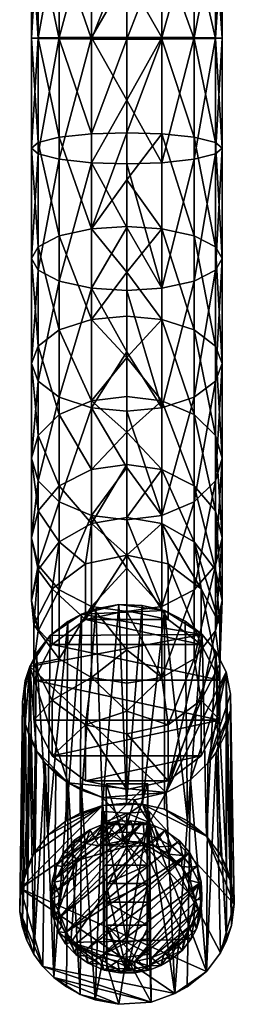
# Model space of a CAD drawing. Units: inches. Extents: x -2.5 to 2.5, y -5.6 to 4.6.
# Drawn here: x -2.1 to -0.8, y -5.6 to 0.1 of the extents above; entities that cross this region are included whole.
import ezdxf

# ---------------------------------------------------------------- set-up
doc = ezdxf.new("R2010")
doc.units = ezdxf.units.IN
doc.layers.get('0').update_dxf_attribs({"true_color": 0xc2ced6})

msp = doc.modelspace()

# ---------------------------------------------------------------- meshes
mesh = msp.add_polyface()
corners = [(-1.0584, -0.0541, 15.2401), (-1.2452, -0.0553, 15.1174), (-1.2452, 0.4685, 15.0691), (-1.0584, 0.4898, 15.1899), (-0.9356, -0.0524, 15.4269), (-0.9356, 0.5222, 15.374), (-0.8969, -0.0505, 15.6298), (-0.8969, 0.5575, 15.5738), (-0.9356, -0.0486, 15.8327), (-0.9356, 0.5927, 15.7736), (-1.0584, -0.0468, 16.0195), (-1.0584, 0.6251, 15.9576), (-1.2452, -0.0457, 16.1423), (-1.2452, 0.6464, 16.0785), (-1.4481, -0.0557, 15.0787), (-1.4481, 0.4617, 15.0309), (-1.4481, -0.5981, 15.0368), (-1.4481, 0.3098, 16.1628), (-1.4481, -0.0453, 16.181), (-1.4481, 0.6532, 16.1166), (-1.4481, -0.4091, 16.1688), (-1.8379, -0.0468, 16.0195), (-1.651, -0.0457, 16.1423), (-1.651, 0.6464, 16.0785), (-1.8379, 0.6251, 15.9576), (-1.9606, -0.0486, 15.8327), (-1.9606, 0.5927, 15.7736), (-1.9993, -0.0505, 15.6298), (-1.9993, 0.5575, 15.5738), (-1.9606, -0.0524, 15.4269), (-1.9606, 0.5222, 15.374), (-1.8379, -0.0541, 15.2401), (-1.8379, 0.4898, 15.1899), (-1.651, -0.0553, 15.1174), (-1.651, 0.4685, 15.0691), (-1.651, -0.6044, 15.0749), (-1.4481, 0.9643, 14.8988)]
mesh.append_faces([[corners[k] for k in face] for face in [(0, 1, 2), (2, 3, 0), (4, 0, 3), (3, 5, 4), (6, 4, 5), (5, 7, 6), (8, 6, 7), (7, 9, 8), (10, 8, 9), (9, 11, 10), (12, 10, 11), (11, 13, 12), (14, 15, 2), (2, 1, 14), (16, 14, 1), (17, 18, 12), (17, 12, 13), (17, 13, 19), (12, 18, 20), (21, 22, 23), (23, 24, 21), (25, 21, 24), (24, 26, 25), (27, 25, 26), (26, 28, 27), (29, 27, 28), (28, 30, 29), (31, 29, 30), (30, 32, 31), (33, 31, 32), (32, 34, 33), (31, 33, 35), (23, 17, 19), (22, 18, 17), (20, 18, 22), (23, 22, 17), (36, 15, 34), (33, 34, 15), (15, 14, 33), (35, 33, 14)]], dxfattribs={"vtx0": -1, "vtx1": -1, "vtx2": -1})
mesh = msp.add_polyface()
corners = [(-1.0584, -0.6243, 15.196), (-1.2452, -0.6044, 15.0749), (-1.2452, -0.0553, 15.1174), (-1.0584, -0.0541, 15.2401), (-1.0584, -1.196, 15.0484), (-0.9356, -0.6548, 15.3804), (-0.9356, -0.0524, 15.4269), (-0.9356, -1.2587, 15.2244), (-0.8969, -0.6878, 15.5806), (-0.8969, -0.0505, 15.6298), (-0.8969, -1.3267, 15.4155), (-0.9356, -0.7209, 15.7808), (-0.9356, -0.0486, 15.8327), (-1.0584, -0.7513, 15.9651), (-1.0584, -0.0468, 16.0195), (-1.2452, -0.7713, 16.0862), (-1.2452, -0.0457, 16.1423), (-1.4481, -0.5981, 15.0368), (-1.4481, -0.8714, 14.9791), (-1.2452, -1.1548, 14.9327), (-1.4481, -0.4091, 16.1688), (-1.4481, -0.7776, 16.1244), (-1.8379, -0.7513, 15.9651), (-1.651, -0.7713, 16.0862), (-1.651, -0.0457, 16.1423), (-1.8379, -0.0468, 16.0195), (-1.9606, -0.7209, 15.7808), (-1.9606, -0.0486, 15.8327), (-1.9993, -0.6878, 15.5806), (-1.9993, -0.0505, 15.6298), (-1.9606, -0.6548, 15.3804), (-1.9606, -0.0524, 15.4269), (-1.9606, -1.2587, 15.2244), (-1.8379, -0.6243, 15.196), (-1.8379, -0.0541, 15.2401), (-1.8379, -1.196, 15.0484), (-1.651, -0.6044, 15.0749), (-1.651, -1.1548, 14.9327), (-1.4481, -1.1466, 16.0466), (-1.4481, -0.0557, 15.0787)]
mesh.append_faces([[corners[k] for k in face] for face in [(0, 1, 2), (2, 3, 0), (1, 0, 4), (5, 0, 3), (3, 6, 5), (0, 5, 7), (8, 5, 6), (6, 9, 8), (5, 8, 10), (11, 8, 9), (9, 12, 11), (13, 11, 12), (12, 14, 13), (15, 13, 14), (14, 16, 15), (2, 1, 17), (18, 17, 1), (18, 1, 19), (15, 16, 20), (20, 21, 15), (22, 23, 24), (24, 25, 22), (26, 22, 25), (25, 27, 26), (28, 26, 27), (27, 29, 28), (30, 28, 29), (29, 31, 30), (28, 30, 32), (33, 30, 31), (31, 34, 33), (30, 33, 35), (36, 33, 34), (33, 36, 37), (23, 21, 20), (38, 21, 23), (24, 23, 20), (37, 36, 17), (17, 18, 37), (39, 17, 36)]], dxfattribs={"vtx0": -1, "vtx1": -1, "vtx2": -1})
mesh = msp.add_polyface()
corners = [(-1.0584, -1.196, 15.0484), (-1.2452, -1.1548, 14.9327), (-1.2452, -0.6044, 15.0749), (-1.0584, -1.7407, 14.7966), (-1.2452, -1.6793, 14.6903), (-0.9356, -1.2587, 15.2244), (-1.0584, -0.6243, 15.196), (-0.9356, -1.8341, 14.9585), (-0.8969, -1.3267, 15.4155), (-0.9356, -0.6548, 15.3804), (-0.8969, -1.9356, 15.1342), (-0.9356, -1.3948, 15.6066), (-0.8969, -0.6878, 15.5806), (-0.9356, -0.7209, 15.7808), (-1.0584, -1.4575, 15.7827), (-1.0584, -0.7513, 15.9651), (-1.2452, -1.4986, 15.8983), (-1.2452, -0.7713, 16.0862), (-1.4481, -1.1418, 14.8963), (-1.4481, -0.8714, 14.9791), (-1.4481, -1.4058, 14.7886), (-1.4481, -1.66, 14.6568), (-1.4481, -0.7776, 16.1244), (-1.4481, -1.1466, 16.0466), (-1.4481, -1.5116, 15.9348), (-1.8379, -1.4575, 15.7827), (-1.651, -1.4986, 15.8983), (-1.651, -0.7713, 16.0862), (-1.8379, -0.7513, 15.9651), (-1.9606, -1.3948, 15.6066), (-1.9606, -0.7209, 15.7808), (-1.9993, -1.3267, 15.4155), (-1.9993, -0.6878, 15.5806), (-1.9993, -1.9356, 15.1342), (-1.9606, -1.2587, 15.2244), (-1.9606, -1.8341, 14.9585), (-1.8379, -1.196, 15.0484), (-1.9606, -0.6548, 15.3804), (-1.8379, -1.7407, 14.7966), (-1.651, -1.1548, 14.9327), (-1.8379, -0.6243, 15.196), (-1.651, -1.6793, 14.6903)]
mesh.append_faces([[corners[k] for k in face] for face in [(0, 1, 2), (3, 4, 1), (1, 0, 3), (5, 0, 6), (0, 5, 7), (8, 5, 9), (5, 8, 10), (11, 8, 12), (12, 13, 11), (14, 11, 13), (13, 15, 14), (16, 14, 15), (15, 17, 16), (1, 18, 19), (18, 1, 20), (21, 20, 4), (20, 1, 4), (16, 17, 22), (22, 23, 16), (16, 23, 24), (25, 26, 27), (27, 28, 25), (29, 25, 28), (28, 30, 29), (31, 29, 30), (30, 32, 31), (29, 31, 33), (34, 31, 32), (31, 34, 35), (36, 34, 37), (34, 36, 38), (39, 36, 40), (41, 38, 36), (36, 39, 41), (26, 24, 23), (27, 26, 23), (41, 39, 20), (19, 18, 39), (20, 21, 41), (18, 20, 39)]], dxfattribs={"vtx0": -1, "vtx1": -1, "vtx2": -1})
mesh = msp.add_polyface()
corners = [(-1.0584, -2.2311, 14.4507), (-1.2452, -2.1515, 14.3573), (-1.2452, -1.6793, 14.6903), (-1.0584, -1.7407, 14.7966), (-0.9356, -1.8341, 14.9585), (-1.0584, -1.196, 15.0484), (-0.9356, -2.3522, 14.593), (-0.8969, -1.9356, 15.1342), (-0.9356, -1.2587, 15.2244), (-0.8969, -2.4837, 14.7476), (-0.9356, -2.037, 15.3099), (-0.8969, -1.3267, 15.4155), (-0.9356, -1.3948, 15.6066), (-0.9356, -2.6151, 14.9021), (-1.0584, -2.1304, 15.4717), (-1.0584, -1.4575, 15.7827), (-1.2452, -2.1918, 15.578), (-1.2452, -1.4986, 15.8983), (-1.4481, -1.66, 14.6568), (-1.4481, -1.9012, 14.5026), (-1.4481, -2.1264, 14.3278), (-1.4481, -1.5116, 15.9348), (-1.4481, -1.868, 15.7893), (-1.4481, -2.2112, 15.6115), (-1.8379, -2.1304, 15.4717), (-1.651, -2.1918, 15.578), (-1.651, -1.4986, 15.8983), (-1.8379, -1.4575, 15.7827), (-1.9606, -2.037, 15.3099), (-1.9606, -1.3948, 15.6066), (-1.9993, -1.9356, 15.1342), (-1.9993, -2.4837, 14.7476), (-1.9606, -1.8341, 14.9585), (-1.9993, -1.3267, 15.4155), (-1.9606, -2.3522, 14.593), (-1.8379, -1.7407, 14.7966), (-1.9606, -1.2587, 15.2244), (-1.8379, -2.2311, 14.4507), (-1.651, -2.1515, 14.3573), (-1.651, -1.6793, 14.6903), (-1.4481, -2.3333, 14.135)]
mesh.append_faces([[corners[k] for k in face] for face in [(0, 1, 2), (2, 3, 0), (4, 3, 5), (6, 0, 3), (3, 4, 6), (7, 4, 8), (4, 7, 9), (10, 7, 11), (11, 12, 10), (7, 10, 13), (14, 10, 12), (12, 15, 14), (16, 14, 15), (15, 17, 16), (18, 2, 19), (19, 1, 20), (19, 2, 1), (16, 17, 21), (21, 22, 16), (16, 22, 23), (24, 25, 26), (26, 27, 24), (28, 24, 27), (27, 29, 28), (30, 28, 29), (28, 30, 31), (32, 30, 33), (30, 32, 34), (35, 32, 36), (37, 34, 32), (32, 35, 37), (38, 37, 35), (35, 39, 38), (25, 23, 22), (22, 21, 26), (26, 25, 22), (19, 38, 39), (19, 20, 38), (18, 19, 39), (40, 38, 20)]], dxfattribs={"vtx0": -1, "vtx1": -1, "vtx2": -1})
mesh = msp.add_polyface()
corners = [(-1.0584, -2.6448, 14.0296), (-1.2452, -2.5499, 13.9517), (-1.2452, -2.1515, 14.3573), (-1.0584, -2.2311, 14.4507), (-1.0584, -2.968, 13.5578), (-1.2452, -2.8612, 13.4974), (-0.9356, -2.7892, 14.1481), (-0.9356, -2.3522, 14.593), (-0.9356, -3.1307, 13.6497), (-0.8969, -2.4837, 14.7476), (-0.9356, -1.8341, 14.9585), (-0.8969, -2.9461, 14.2768), (-0.8969, -3.3074, 13.7495), (-0.9356, -2.6151, 14.9021), (-0.8969, -1.9356, 15.1342), (-0.9356, -3.1029, 14.4055), (-0.9356, -3.484, 13.8493), (-1.0584, -2.7362, 15.0444), (-0.9356, -2.037, 15.3099), (-1.0584, -2.1304, 15.4717), (-1.0584, -3.2473, 14.524), (-1.2452, -2.8158, 15.1378), (-1.2452, -2.1918, 15.578), (-1.2452, -3.3422, 14.6019), (-1.4481, -2.3333, 14.135), (-1.4481, -2.52, 13.9271), (-1.4481, -2.8275, 13.4784), (-1.4481, -3.0448, 13.0064), (-1.4481, -2.1264, 14.3278), (-1.0172, -3.2399, 13.0774), (-1.209, -3.0961, 13.0251), (-0.9107, -3.4475, 13.153), (-1.4481, -2.2112, 15.6115), (-1.4481, -2.5368, 15.4032), (-1.4481, -2.8409, 15.1673), (-1.4481, -3.1202, 14.9071)]
mesh.append_faces([[corners[k] for k in face] for face in [(0, 1, 2), (2, 3, 0), (4, 5, 1), (1, 0, 4), (6, 0, 3), (3, 7, 6), (8, 4, 0), (0, 6, 8), (9, 7, 10), (11, 6, 7), (7, 9, 11), (12, 8, 6), (6, 11, 12), (13, 9, 14), (15, 11, 9), (9, 13, 15), (11, 15, 16), (17, 13, 18), (18, 19, 17), (20, 15, 13), (13, 17, 20), (21, 17, 19), (19, 22, 21), (23, 20, 17), (17, 21, 23), (24, 1, 25), (26, 5, 27), (26, 25, 1), (1, 5, 26), (2, 24, 28), (24, 2, 1), (29, 30, 5), (5, 4, 29), (4, 8, 31), (27, 5, 30), (21, 22, 32), (32, 33, 21), (23, 21, 34), (34, 35, 23), (21, 33, 34)]], dxfattribs={"vtx0": -1, "vtx1": -1, "vtx2": -1})
mesh = msp.add_polyface()
corners = [(-1.6873, -3.4193, 12.1372), (-1.6873, -3.0961, 13.0251), (-1.4481, -3.0448, 13.0064), (-1.8379, -2.7362, 15.0444), (-1.651, -2.8158, 15.1378), (-1.651, -2.1918, 15.578), (-1.8379, -2.1304, 15.4717), (-1.8379, -3.2473, 14.524), (-1.651, -3.3422, 14.6019), (-1.9606, -2.6151, 14.9021), (-1.9606, -2.037, 15.3099), (-1.9606, -3.1029, 14.4055), (-1.9993, -2.4837, 14.7476), (-1.9993, -2.9461, 14.2768), (-1.9993, -3.3074, 13.7495), (-1.9606, -2.3522, 14.593), (-1.9993, -1.9356, 15.1342), (-1.9606, -2.7892, 14.1481), (-1.9606, -3.1307, 13.6497), (-1.8379, -2.6448, 14.0296), (-1.8379, -2.2311, 14.4507), (-1.8379, -2.968, 13.5578), (-1.651, -2.5499, 13.9517), (-1.651, -2.1515, 14.3573), (-1.651, -2.8612, 13.4974), (-1.4481, -2.5368, 15.4032), (-1.4481, -2.2112, 15.6115), (-1.4481, -3.1202, 14.9071), (-1.4481, -2.8409, 15.1673), (-1.879, -3.2399, 13.0774), (-1.4481, -2.52, 13.9271), (-1.4481, -2.8275, 13.4784), (-1.4481, -2.3333, 14.135)]
mesh.append_faces([[corners[k] for k in face] for face in [(0, 1, 2), (3, 4, 5), (5, 6, 3), (7, 8, 4), (4, 3, 7), (9, 3, 6), (6, 10, 9), (11, 7, 3), (3, 9, 11), (12, 9, 10), (13, 11, 9), (9, 12, 13), (11, 13, 14), (15, 12, 16), (17, 13, 12), (12, 15, 17), (18, 14, 13), (13, 17, 18), (19, 17, 15), (15, 20, 19), (21, 18, 17), (17, 19, 21), (22, 19, 20), (20, 23, 22), (24, 21, 19), (19, 22, 24), (5, 25, 26), (4, 27, 28), (28, 25, 4), (5, 4, 25), (4, 8, 27), (18, 21, 29), (1, 29, 21), (21, 24, 1), (24, 22, 30), (30, 31, 24), (32, 22, 23), (22, 32, 30), (24, 31, 2), (2, 1, 24)]], dxfattribs={"vtx0": -1, "vtx1": -1, "vtx2": -1})
mesh = msp.add_polyface()
corners = [(-1.0172, -3.2399, 13.0774), (-0.9107, -3.4475, 13.153), (-0.9107, -3.7707, 12.2651), (-1.0172, -3.563, 12.1895), (-1.209, -3.0961, 13.0251), (-1.209, -3.4193, 12.1372), (-1.4481, -3.0448, 13.0064), (-1.4481, -3.368, 12.1185), (-1.6873, -3.4193, 12.1372), (-1.879, -3.563, 12.1895), (-1.879, -3.2399, 13.0774), (-1.6873, -3.0961, 13.0251), (-1.9855, -3.7707, 12.2651), (-1.9855, -3.4475, 13.153), (-1.9855, -3.678, 13.2369), (-0.9356, -3.484, 13.8493), (-0.8969, -3.3074, 13.7495), (-0.8969, -2.9461, 14.2768), (-1.0584, -3.6467, 13.9412), (-0.9356, -3.1029, 14.4055), (-1.0584, -3.2473, 14.524), (-1.2452, -3.7536, 14.0015), (-1.2452, -3.3422, 14.6019), (-1.0584, -2.968, 13.5578), (-0.9356, -3.1307, 13.6497), (-0.9107, -3.678, 13.2369), (-1.4481, -3.3721, 14.6264), (-1.4481, -3.5948, 14.3295), (-1.4481, -3.1202, 14.9071), (-1.8379, -3.6467, 13.9412), (-1.651, -3.7536, 14.0015), (-1.651, -3.3422, 14.6019), (-1.8379, -3.2473, 14.524), (-1.9606, -3.484, 13.8493), (-1.9606, -3.1029, 14.4055), (-1.9993, -3.3074, 13.7495), (-1.9606, -3.1307, 13.6497)]
mesh.append_faces([[corners[k] for k in face] for face in [(5, 8, 7)]], dxfattribs={"vtx0": -1})
mesh.append_faces([[corners[k] for k in face] for face in [(8, 3, 9), (3, 8, 5)]], dxfattribs={"vtx0": -1, "vtx1": -1})
mesh.append_faces([[corners[k] for k in face] for face in [(0, 1, 2), (4, 0, 3), (6, 4, 5), (10, 11, 8), (13, 10, 9), (14, 13, 12), (15, 16, 17), (18, 15, 19), (19, 20, 18), (21, 18, 20), (20, 22, 21), (1, 0, 23), (1, 24, 16), (16, 25, 1), (25, 16, 15), (21, 22, 26), (26, 27, 21), (22, 28, 26), (29, 30, 31), (31, 32, 29), (33, 29, 32), (32, 34, 33), (35, 33, 34), (31, 27, 26), (26, 28, 31), (31, 30, 27), (29, 33, 14), (13, 14, 33), (33, 35, 13), (36, 13, 35), (10, 13, 36)]], dxfattribs={"vtx0": -1, "vtx1": -1, "vtx2": -1})
mesh.append_faces([[corners[k] for k in face] for face in [(6, 7, 8)]], dxfattribs={"vtx0": -1, "vtx2": -1})
mesh.append_faces([[corners[k] for k in face] for face in [(2, 3, 0), (3, 5, 4), (5, 7, 6), (8, 9, 10), (9, 12, 13)]], dxfattribs={"vtx1": -1, "vtx2": -1})
mesh = msp.add_polyface()
corners = [(-2.0666, -5.1097, 9.0823), (-2.0625, -4.9777, 9.0343), (-2.0527, -5.1958, 9.1136), (-2.0514, -3.8973, 12.2777), (-2.0355, -3.7713, 12.2318), (-2.0352, -4.0232, 12.3235), (-2.0257, -4.8531, 8.9889), (-2.0253, -5.279, 9.1439), (-2.009, -3.6905, 12.2024), (-2.0086, -4.1041, 12.3529), (-1.9856, -4.7746, 8.9603), (-1.985, -5.3575, 9.1725), (-1.9701, -3.6142, 12.1746), (-1.9695, -4.1802, 12.3806), (-1.9327, -5.4294, 9.1986), (-1.9187, -4.2501, 12.4061), (-1.9051, -4.6678, 8.9216), (-1.8908, -3.5115, 12.1372), (-1.8695, -5.4932, 9.2219), (-1.8574, -4.3121, 12.4286), (-1.798, -4.5843, 8.8911), (-1.797, -5.5474, 9.2416), (-1.7879, -3.4294, 12.1073), (-1.7869, -4.3647, 12.4478), (-1.7178, -4.5407, 8.8752), (-1.7167, -5.5909, 9.2574), (-1.71, -3.387, 12.0919), (-1.7089, -4.407, 12.4632), (-1.6303, -5.6227, 9.269), (-1.6262, -3.356, 12.0806), (-1.5884, -4.4967, 8.8591), (-1.5877, -4.4497, 12.4787), (-1.5804, -5.3576, 10.0243), (-1.58, -4.5946, 12.0872), (-1.5798, -4.53, 12.0578), (-1.5794, -5.2694, 9.9974), (-1.4938, -3.3314, 12.0717), (-1.4927, -5.6482, 9.2783), (-1.4492, -5.3751, 10.0216), (-1.4487, -4.4827, 8.8541), (-1.448, -4.6064, 12.0988), (-1.4473, -4.5403, 12.0767), (-1.4466, -5.2908, 9.9906), (-1.4036, -4.4624, 12.4835), (-1.3589, -3.3369, 12.0737), (-1.3563, -4.4891, 8.8564), (-1.3167, -5.2677, 10.0005), (-1.3165, -4.531, 12.0548), (-1.3161, -4.5943, 12.0869), (-1.3157, -5.3581, 10.0237), (-1.3075, -5.6359, 9.2738), (-1.2292, -3.3667, 12.0845), (-1.2287, -4.5182, 8.8673), (-1.2194, -4.4217, 12.4685), (-1.1691, -5.5864, 9.2558), (-1.1093, -3.4287, 12.1071), (-1.0982, -5.5468, 9.2414), (-1.0962, -4.5844, 8.8913), (-1.0794, -4.3471, 12.4414), (-1.0116, -3.5044, 12.1347), (-0.9871, -5.458, 9.2091), (-0.9861, -4.6742, 8.9238), (-0.979, -4.2518, 12.4067), (-0.932, -3.6038, 12.1708), (-0.9318, -4.1893, 12.3839), (-0.9066, -5.3501, 9.1698), (-0.9059, -4.782, 8.9631), (-0.8735, -4.0727, 12.3414), (-0.8729, -3.7224, 12.214), (-0.8709, -4.8521, 8.9885), (-0.8705, -5.2779, 9.1435), (-0.8478, -3.9457, 12.2953), (-0.8477, -3.8506, 12.2606), (-0.8423, -5.1907, 9.1118), (-0.8414, -4.9436, 9.0219), (-0.8263, -5.0677, 9.067)]
mesh.append_faces([[corners[k] for k in face] for face in [(32, 34, 33), (34, 32, 35), (30, 20, 24), (45, 30, 39), (54, 60, 56), (36, 51, 44), (23, 15, 19), (41, 33, 34), (47, 42, 46), (42, 34, 35)]], dxfattribs={"vtx0": -1})
mesh.append_faces([[corners[k] for k in face] for face in [(52, 61, 45), (37, 18, 50), (50, 14, 54), (33, 31, 32), (68, 62, 72), (62, 68, 58), (49, 42, 38), (48, 43, 40), (30, 36, 39)]], dxfattribs={"vtx0": -1, "vtx1": -1})
mesh.append_faces([[corners[k] for k in face] for face in [(1, 30, 45), (30, 1, 10), (25, 18, 37), (54, 14, 1), (45, 61, 75), (60, 54, 1), (1, 45, 60), (75, 65, 45), (32, 31, 28), (53, 59, 8), (8, 23, 53), (51, 26, 59), (59, 26, 17), (17, 8, 59), (23, 31, 53), (5, 13, 8), (23, 8, 13), (51, 36, 26), (54, 53, 48)]], dxfattribs={"vtx0": -1, "vtx1": -1, "vtx2": -1})
mesh.append_faces([[corners[k] for k in face] for face in [(41, 40, 33), (30, 16, 20), (14, 0, 1), (50, 18, 14), (74, 61, 66), (61, 74, 75), (61, 59, 63), (63, 66, 61), (57, 55, 59), (59, 61, 57), (68, 74, 69), (60, 62, 58), (58, 56, 60), (48, 53, 43), (40, 43, 31), (31, 33, 40), (38, 37, 50), (50, 49, 38), (37, 38, 32), (32, 28, 37), (28, 31, 27), (27, 25, 28), (23, 21, 25), (25, 27, 23), (15, 14, 18), (18, 19, 15), (9, 7, 11), (11, 13, 9), (1, 3, 4), (22, 20, 16), (16, 17, 22), (26, 24, 20), (20, 22, 26), (44, 45, 39), (39, 36, 44), (29, 30, 24), (24, 26, 29), (45, 44, 51), (51, 52, 45), (68, 53, 58), (23, 13, 15), (8, 3, 5), (42, 41, 34), (41, 48, 40), (72, 75, 74), (74, 68, 72), (64, 65, 70), (70, 67, 64), (67, 70, 73), (75, 72, 71), (3, 1, 0)]], dxfattribs={"vtx0": -1, "vtx2": -1})
mesh.append_faces([[corners[k] for k in face] for face in [(6, 10, 1), (2, 0, 7), (21, 18, 25), (28, 25, 37), (69, 74, 66), (70, 65, 73), (29, 26, 36), (22, 17, 26), (12, 8, 17), (4, 3, 8), (27, 31, 23), (9, 13, 5)]], dxfattribs={"vtx1": -1})
mesh.append_faces([[corners[k] for k in face] for face in [(32, 38, 42), (10, 16, 30), (14, 11, 0), (11, 7, 0), (75, 73, 65), (65, 60, 45), (57, 52, 51), (51, 55, 57), (73, 75, 71), (71, 67, 73), (60, 65, 64), (64, 62, 60), (54, 56, 58), (58, 53, 54), (50, 54, 48), (48, 49, 50), (18, 21, 23), (23, 19, 18), (11, 14, 15), (15, 13, 11), (0, 2, 5), (5, 3, 0), (2, 7, 9), (9, 5, 2), (4, 8, 6), (6, 1, 4), (10, 6, 8), (8, 12, 10), (16, 10, 12), (12, 17, 16), (29, 36, 30), (68, 63, 53), (63, 59, 53), (62, 64, 71), (71, 72, 62), (47, 41, 42), (63, 68, 69), (69, 66, 63)]], dxfattribs={"vtx1": -1, "vtx2": -1})
mesh.append_faces([[corners[k] for k in face] for face in [(41, 47, 48), (47, 46, 49), (49, 48, 47), (42, 35, 32), (49, 46, 42), (52, 57, 61), (59, 55, 51), (64, 67, 71), (31, 43, 53)]], dxfattribs={"vtx2": -1})
mesh = msp.add_polyface()
corners = [(-0.9107, -4.0012, 12.349), (-0.9107, -3.7707, 12.2651), (-0.9107, -3.4475, 13.153), (-0.9107, -3.678, 13.2369), (-1.0172, -3.8857, 13.3125), (-1.0172, -4.2089, 12.4246), (-1.4481, -4.0807, 13.3835), (-1.4481, -4.4039, 12.4956), (-1.209, -4.3526, 12.4769), (-1.209, -4.0294, 13.3648), (-1.6873, -4.0294, 13.3648), (-1.6873, -4.3526, 12.4769), (-1.9855, -3.7707, 12.2651), (-1.879, -3.563, 12.1895), (-1.9855, -4.0012, 12.349), (-1.879, -4.2089, 12.4246), (-1.0172, -3.563, 12.1895), (-1.879, -3.8857, 13.3125), (-1.9855, -3.678, 13.2369), (-0.9356, -3.484, 13.8493), (-1.0584, -3.6467, 13.9412), (-1.2452, -3.7536, 14.0015), (-1.4481, -3.9491, 13.7039), (-1.4481, -3.5948, 14.3295), (-1.4481, -3.7873, 14.0206), (-1.651, -3.7536, 14.0015), (-1.8379, -3.6467, 13.9412)]
mesh.append_faces([[corners[k] for k in face] for face in [(15, 5, 11)]], dxfattribs={"vtx0": -1, "vtx1": -1})
mesh.append_faces([[corners[k] for k in face] for face in [(2, 3, 0), (0, 3, 4), (8, 9, 6), (7, 6, 10), (4, 9, 8), (17, 18, 14), (10, 17, 15), (19, 20, 4), (4, 3, 19), (9, 4, 20), (20, 21, 9), (22, 9, 21), (21, 23, 24), (9, 22, 6), (21, 24, 22), (25, 22, 24), (10, 6, 22), (25, 26, 17), (17, 10, 25), (22, 25, 10), (24, 23, 25), (18, 17, 26)]], dxfattribs={"vtx0": -1, "vtx1": -1, "vtx2": -1})
mesh.append_faces([[corners[k] for k in face] for face in [(4, 5, 0), (6, 7, 8), (10, 11, 7), (1, 12, 13), (0, 14, 12), (0, 15, 14), (13, 16, 1), (15, 0, 5)]], dxfattribs={"vtx0": -1, "vtx2": -1})
mesh.append_faces([[corners[k] for k in face] for face in [(0, 1, 2), (8, 5, 4), (1, 0, 12), (5, 8, 11), (14, 15, 17), (15, 11, 10), (12, 14, 18)]], dxfattribs={"vtx1": -1, "vtx2": -1})
mesh.append_faces([[corners[k] for k in face] for face in [(8, 7, 11)]], dxfattribs={"vtx2": -1})
mesh = msp.add_polyface()
corners = [(-1.5662, -4.3711, 11.9749), (-1.566, -4.606, 11.4003), (-1.566, -5.0572, 10.1696), (-1.5659, -4.9491, 10.4976), (-1.5658, -4.841, 10.8256), (-1.5655, -5.189, 9.9646), (-1.563, -5.4511, 10.1053), (-1.563, -5.2099, 10.7665), (-1.563, -4.9687, 11.4277), (-1.563, -4.7276, 12.089), (-1.4465, -5.4562, 10.1081), (-1.4465, -4.7331, 12.0907), (-1.3299, -5.4511, 10.1053), (-1.3299, -5.2099, 10.7665), (-1.3299, -4.9687, 11.4277), (-1.3299, -4.7276, 12.089), (-1.3274, -5.189, 9.9646), (-1.3271, -4.841, 10.8256), (-1.327, -4.9491, 10.4976), (-1.3269, -5.0572, 10.1696), (-1.3269, -4.606, 11.4003), (-1.3267, -4.3711, 11.9749)]
mesh.append_faces([[corners[k] for k in face] for face in [(5, 10, 6), (10, 7, 6), (13, 10, 12)]], dxfattribs={"vtx0": -1})
mesh.append_faces([[corners[k] for k in face] for face in [(8, 4, 7), (3, 7, 4), (7, 10, 8)]], dxfattribs={"vtx0": -1, "vtx1": -1})
mesh.append_faces([[corners[k] for k in face] for face in [(8, 10, 11), (10, 14, 11)]], dxfattribs={"vtx0": -1, "vtx1": -1, "vtx2": -1})
mesh.append_faces([[corners[k] for k in face] for face in [(2, 19, 16), (14, 17, 20), (13, 19, 18), (1, 20, 17), (17, 4, 1), (10, 13, 14), (11, 21, 0)]], dxfattribs={"vtx0": -1, "vtx2": -1})
mesh.append_faces([[corners[k] for k in face] for face in [(5, 6, 2), (0, 1, 9), (9, 11, 0), (9, 8, 11)]], dxfattribs={"vtx1": -1})
mesh.append_faces([[corners[k] for k in face] for face in [(17, 18, 3), (3, 4, 17), (18, 19, 2), (2, 3, 18), (12, 10, 5), (3, 2, 7), (1, 4, 8), (8, 9, 1), (18, 17, 13), (13, 12, 19), (14, 13, 17), (15, 14, 20), (21, 20, 1), (6, 7, 2)]], dxfattribs={"vtx1": -1, "vtx2": -1})
mesh.append_faces([[corners[k] for k in face] for face in [(16, 5, 2), (5, 16, 12), (20, 21, 15), (11, 15, 21), (1, 0, 21), (14, 15, 11), (12, 16, 19)]], dxfattribs={"vtx2": -1})
mesh = msp.add_polyface()
corners = [(-1.8826, -5.0141, 9.2738), (-1.882, -5.0365, 9.0751), (-1.8782, -4.9352, 9.245), (-1.876, -5.1364, 9.1118), (-1.8713, -5.0855, 9.2998), (-1.8652, -4.9412, 9.0405), (-1.854, -4.8445, 9.212), (-1.8474, -5.1547, 9.3249), (-1.845, -5.2273, 9.1453), (-1.843, -5.1046, 9.058), (-1.8391, -5.017, 9.0263), (-1.8225, -5.1925, 9.0901), (-1.8214, -4.8501, 9.0073), (-1.8139, -4.929, 8.9941), (-1.8107, -4.7684, 9.1843), (-1.8011, -5.2973, 9.1702), (-1.8011, -5.2323, 9.3532), (-1.7721, -5.2892, 9.1252), (-1.7611, -4.7743, 8.9801), (-1.7471, -4.6949, 9.1575), (-1.7426, -5.3605, 9.1936), (-1.7403, -5.2951, 9.376), (-1.7366, -4.8142, 8.9523), (-1.6873, -5.3689, 9.1545), (-1.687, -5.3336, 9.39), (-1.6844, -4.717, 8.9588), (-1.6707, -5.4101, 9.2111), (-1.6615, -4.6369, 9.1365), (-1.6296, -4.6882, 8.9485), (-1.6088, -4.7308, 8.922), (-1.6044, -5.3748, 9.4051), (-1.6013, -5.4164, 9.1716), (-1.5835, -4.6047, 9.1247), (-1.5784, -5.4497, 9.2257), (-1.5508, -4.6624, 8.9388), (-1.5073, -5.44, 9.1801), (-1.5071, -4.5879, 9.1186), (-1.5019, -5.3983, 9.4136), (-1.4886, -5.4655, 9.2313), (-1.4763, -4.7006, 8.9112), (-1.4723, -4.6514, 8.9351), (-1.4247, -4.5851, 9.1176), (-1.4128, -5.4437, 9.1814), (-1.4076, -4.653, 8.9356), (-1.4019, -5.4662, 9.231), (-1.4012, -5.4002, 9.4143), (-1.3625, -4.7091, 8.9141), (-1.3525, -4.5943, 9.121), (-1.3467, -4.6618, 8.9391), (-1.3207, -5.4245, 9.1745), (-1.3127, -5.4476, 9.2247), (-1.3055, -5.3787, 9.4065), (-1.2869, -4.614, 9.1281), (-1.2799, -4.7364, 8.9241), (-1.2655, -4.6885, 8.9479), (-1.25, -5.4224, 9.2156), (-1.229, -5.3458, 9.3945), (-1.2275, -4.641, 9.138), (-1.2169, -5.3768, 9.1574), (-1.2039, -4.7789, 8.9397), (-1.1951, -5.3913, 9.2044), (-1.1889, -4.7315, 8.9641), (-1.1582, -5.297, 9.3767), (-1.1438, -4.7001, 9.1595), (-1.1314, -4.8502, 8.9654), (-1.1281, -5.3361, 9.1842), (-1.1249, -4.7851, 8.9841), (-1.112, -5.2511, 9.36), (-1.1109, -5.2717, 9.1188), (-1.0838, -4.7707, 9.1852), (-1.0809, -4.9312, 8.9952), (-1.0752, -5.2693, 9.1603), (-1.0733, -4.8526, 9.0082), (-1.0609, -5.153, 9.0759), (-1.0594, -5.177, 9.3331), (-1.0524, -5.0434, 9.0357), (-1.0449, -5.2108, 9.1386), (-1.0412, -4.8471, 9.213), (-1.0301, -4.9441, 9.0415), (-1.0256, -5.0883, 9.3008), (-1.0195, -5.1306, 9.1088), (-1.0176, -4.938, 9.2461), (-1.0141, -5.0394, 9.0762), (-1.0138, -5.0167, 9.2747)]
mesh.append_faces([[corners[k] for k in face] for face in [(67, 56, 62), (9, 17, 11), (13, 9, 10)]], dxfattribs={"vtx0": -1})
mesh.append_faces([[corners[k] for k in face] for face in [(37, 81, 30), (24, 69, 21), (30, 77, 24), (6, 27, 14), (27, 6, 32), (0, 41, 2), (51, 79, 45), (52, 7, 57), (41, 0, 47), (69, 24, 77), (35, 17, 42), (22, 9, 13), (31, 17, 35), (29, 46, 22), (65, 68, 71), (71, 68, 76), (25, 27, 28), (38, 42, 44), (73, 76, 68), (39, 43, 46), (10, 5, 13), (82, 75, 78), (64, 72, 70), (40, 39, 34), (25, 22, 18), (79, 80, 83), (83, 82, 81)]], dxfattribs={"vtx0": -1, "vtx1": -1})
mesh.append_faces([[corners[k] for k in face] for face in [(75, 68, 46), (17, 68, 49), (46, 68, 17), (17, 22, 46), (64, 75, 46), (17, 9, 22)]], dxfattribs={"vtx0": -1, "vtx1": -1, "vtx2": -1})
mesh.append_faces([[corners[k] for k in face] for face in [(51, 50, 55), (55, 56, 51), (45, 44, 50), (50, 51, 45), (71, 74, 67), (67, 65, 71), (43, 41, 47), (47, 48, 43), (74, 71, 76), (81, 82, 78), (72, 69, 77), (77, 78, 72), (48, 47, 52), (52, 54, 48), (28, 27, 32), (32, 34, 28), (36, 40, 34), (34, 32, 36), (5, 2, 6), (16, 15, 20), (20, 21, 16), (47, 4, 7), (57, 7, 16), (2, 36, 32), (81, 37, 45), (74, 51, 56), (51, 74, 79), (56, 67, 74), (45, 83, 81), (16, 63, 57), (49, 50, 44), (44, 42, 49), (65, 58, 68), (73, 80, 76), (70, 72, 78), (64, 66, 72), (59, 61, 66), (61, 59, 53), (53, 54, 61), (46, 43, 48), (80, 73, 75), (75, 82, 80), (39, 40, 43), (25, 29, 22), (33, 31, 35), (38, 35, 42), (35, 38, 33), (20, 17, 23), (69, 72, 66), (66, 63, 69), (17, 49, 42), (58, 65, 60), (29, 28, 34), (11, 8, 3), (17, 20, 15), (66, 64, 59), (41, 43, 40), (40, 36, 41), (83, 80, 82), (56, 55, 60), (1, 10, 9), (9, 3, 1), (65, 67, 62), (34, 39, 29), (22, 12, 18), (23, 26, 20), (60, 62, 56), (2, 5, 1), (55, 49, 58), (61, 57, 63), (0, 1, 3), (3, 4, 0)]], dxfattribs={"vtx0": -1, "vtx2": -1})
mesh.append_faces([[corners[k] for k in face] for face in [(58, 49, 68), (70, 75, 64)]], dxfattribs={"vtx1": -1})
mesh.append_faces([[corners[k] for k in face] for face in [(77, 81, 78), (66, 61, 63), (14, 19, 18), (18, 12, 14), (0, 2, 1), (8, 15, 16), (16, 7, 8), (7, 4, 3), (3, 8, 7), (24, 21, 20), (20, 26, 24), (45, 37, 38), (38, 44, 45), (37, 30, 33), (33, 38, 37), (0, 4, 47), (69, 63, 16), (16, 21, 69), (6, 2, 32), (41, 36, 2), (79, 83, 45), (52, 47, 7), (81, 77, 30), (55, 50, 49), (60, 55, 58), (75, 70, 78), (48, 54, 53), (53, 46, 48), (25, 28, 29), (5, 12, 13), (22, 13, 12), (1, 5, 10), (9, 11, 3), (15, 8, 17), (11, 17, 8), (33, 26, 31), (23, 31, 26), (60, 65, 62), (79, 74, 76), (76, 80, 79), (52, 57, 54), (19, 27, 25), (25, 18, 19), (46, 53, 64), (61, 54, 57), (6, 14, 12), (12, 5, 6), (30, 24, 26), (26, 33, 30)]], dxfattribs={"vtx1": -1, "vtx2": -1})
mesh.append_faces([[corners[k] for k in face] for face in [(27, 19, 14), (31, 23, 17), (29, 39, 46), (75, 73, 68), (53, 59, 64)]], dxfattribs={"vtx2": -1})

doc.saveas('drawing.dxf')
